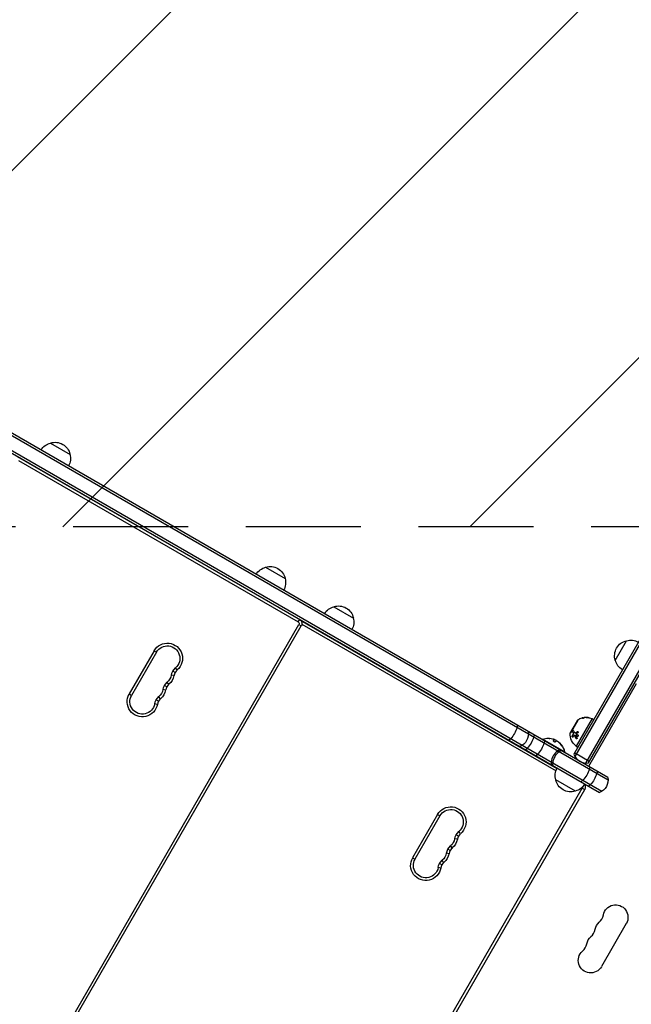
# Model space of a CAD drawing. Units: millimetres. Extents: x -3685 to 3607, y -4507 to 5415.
# Drawn here: x 207 to 881, y -2068 to -982 of the extents above; entities that cross this region are included whole.
import ezdxf

# ---------------------------------------------------------------- set-up
doc = ezdxf.new("R2010")
doc.units = ezdxf.units.MM
doc.header["$LTSCALE"] = 20
doc.linetypes.add('HIDDEN', pattern=[9.525, 6.35, -3.175])
for name, color, linetype in [('2d', 230, 'Continuous'), ('EN-Free_Space', 10, 'HIDDEN'), ('EN-Free_Space_Hatch', 10, 'HIDDEN')]:
    doc.layers.add(name, color=color, linetype=linetype)

msp = doc.modelspace()

# ---------------------------------------------------------------- hatches: boundary and pattern name
at = {"layer": 'EN-Free_Space_Hatch'}
h = msp.add_hatch(dxfattribs=at)
h.set_pattern_fill('ANSI31', color=256, scale=100, angle=90)
h.set_pattern_definition([(45, (9, 459), (-224.506, 224.506), [])])
edge = h.paths.add_edge_path()
edge.add_line((9, 459), (2107, 459))
edge.add_arc((2107, -541), 1000, 0, 90, ccw=False)
edge.add_arc((2107, -541), 1000, 270, 360, ccw=False)
edge.add_line((2107, -1541), (9, -1541))
edge.add_arc((9, -541), 1000, 180, 270, ccw=False)
edge.add_arc((9, -541), 1000, 90, 180, ccw=False)

# ---------------------------------------------------------------- linework, layer by layer
at = {"layer": '2d'}
for p, q in [((855.6, -1820.5), (-130.4, -1251.3)), ((855.5, -1817.5), (-127.7, -1249.9)), ((-137.4, -1263.4), (848.6, -1832.6)), ((-137.2, -1266.4), (846, -1834)), ((240.4, -1448.6), (262.1, -1461.1)), ((203.6, -1463.4), (515.4, -1643.4)), ((205.2, -1467.8), (513.9, -1646)), ((208.5, -1466.2), (208.6, -1466)), ((208.8, -1466.4), (208.9, -1466.2)), ((209, -1466.5), (209.2, -1466.3)), ((215.7, -1470.4), (215.8, -1470.2)), ((218.3, -1471.9), (218.4, -1471.7)), ((477.7, -1585.6), (499.4, -1598.1)), ((490.2, -1628.9), (490.4, -1628.7)), ((492.8, -1630.4), (493, -1630.2)), ((499.5, -1634.2), (499.6, -1634)), ((499.8, -1634.4), (499.9, -1634.2)), ((500, -1634.5), (500.1, -1634.3)), ((506.7, -1638.4), (506.8, -1638.2)), ((553.1, -1629.1), (574.7, -1641.6)), ((207.1, -2181.3), (514.6, -1648.7)), ((209.7, -2182.8), (517.2, -1650.2)), ((509.3, -1639.9), (509.4, -1639.7)), ((511.9, -1641.4), (512, -1641.2)), ((513.9, -1646), (515.4, -1643.4)), ((514.5, -1642.9), (514.6, -1642.7)), ((514.6, -1648.7), (517.2, -1650.2)), ((516.2, -1643.9), (799.4, -1807.4)), ((516.2, -1644), (516.2, -1643.9)), ((517.8, -1648.3), (798.2, -1810.2)), ((521.2, -1646.7), (521.3, -1646.5)), ((521.4, -1646.9), (521.5, -1646.7)), ((521.7, -1647), (521.8, -1646.8)), ((528.3, -1650.9), (528.5, -1650.7)), ((530.9, -1652.4), (531.1, -1652.2)), ((893.5, -1660.4), (817.7, -1791.8)), ((896.5, -1660.2), (819, -1794.5)), ((831.1, -1801.5), (908.4, -1667.6)), ((834.1, -1801.3), (910.5, -1668.9)), ((863.5, -1688.3), (876, -1666.6)), ((354.9, -1677.8), (327.4, -1725.4)), ((357.5, -1679.3), (330, -1726.9)), ((354.9, -1677.8), (357.5, -1679.3)), ((376.7, -1705.1), (373.8, -1704.5)), ((378, -1701.7), (375.4, -1700.2)), ((380.3, -1698.9), (378.4, -1696.6)), ((371.1, -1714.8), (369.2, -1712.5)), ((886.6, -1714.3), (834.1, -1805.2)), ((327.4, -1725.4), (330, -1726.9)), ((367.6, -1721), (364.6, -1720.4)), ((368.8, -1717.6), (366.2, -1716.1)), ((358.4, -1736.8), (355.4, -1736.3)), ((359.6, -1733.4), (357, -1731.9)), ((362, -1730.6), (360, -1728.4)), ((813.9, -1768.6), (822.3, -1754)), ((822.1, -1754.4), (814.1, -1768.2)), ((821.2, -1755.6), (814.7, -1766.9)), ((838, -1752.6), (820.5, -1782.9)), ((821.2, -1755.6), (821.3, -1755.7)), ((827.3, -1752.3), (827.3, -1752.3)), ((827.7, -1751.7), (827.7, -1751.9)), ((827.7, -1751.7), (827.7, -1751.9)), ((828, -1751.6), (828, -1751.8)), ((831.8, -1751.2), (831.8, -1751.3)), ((831.9, -1751.2), (831.9, -1751.3)), ((834.2, -1751.5), (834.2, -1751.6)), ((838, -1752.6), (839.7, -1753.6)), ((814.7, -1766.9), (814.8, -1766.9)), ((816.4, -1766.6), (816.5, -1766.6)), ((817.2, -1768.3), (817.4, -1768.3)), ((817.2, -1769.8), (817.4, -1769.8)), ((817.3, -1768.3), (817.3, -1768.3)), ((819.4, -1768.2), (819.5, -1768.2)), ((819.8, -1768.1), (819.9, -1768)), ((821.7, -1766.9), (821.9, -1766.9)), ((783, -1775.7), (783.3, -1775.3)), ((807.5, -1789.3), (783.3, -1775.3)), ((795.2, -1776.7), (795.1, -1776.8)), ((796.3, -1775.9), (796.2, -1776.1)), ((796.4, -1775.8), (796.3, -1776)), ((797, -1775.9), (796.9, -1776)), ((798.5, -1776.8), (798.5, -1776.8)), ((800.8, -1778.3), (800.8, -1778.3)), ((801.9, -1779.1), (801.8, -1779.2)), ((802, -1779.1), (801.9, -1779.3)), ((816.1, -1771.6), (816.3, -1771.6)), ((818.5, -1771), (818.6, -1771)), ((819, -1771.4), (819.2, -1771.4)), ((820.3, -1774.3), (820.4, -1774.3)), ((820.7, -1770.9), (820.8, -1770.9)), ((804.3, -1782), (804.2, -1782.1)), ((807.3, -1789.7), (807.5, -1789.3)), ((834.9, -1799.9), (818.5, -1790.4)), ((820.5, -1782.9), (822.2, -1783.9)), ((819.5, -1832.6), (797.9, -1820.1)), ((519.7, -2361.8), (827.2, -1829.2)), ((522.3, -2363.3), (829.8, -1830.7)), ((827.2, -1829.2), (829.8, -1830.7)), ((667.5, -1858.3), (640, -1905.9)), ((670.1, -1859.8), (642.6, -1907.4)), ((667.5, -1858.3), (670.1, -1859.8)), ((692.9, -1879.4), (691, -1877.1)), ((689.4, -1885.6), (686.4, -1885)), ((690.6, -1882.2), (688, -1880.7)), ((681.4, -1898.1), (678.8, -1896.6)), ((683.8, -1895.3), (681.8, -1893)), ((640, -1905.9), (642.6, -1907.4)), ((674.6, -1911.1), (672.7, -1908.9)), ((680.2, -1901.5), (677.2, -1900.9)), ((671, -1917.3), (668.1, -1916.8)), ((672.3, -1913.9), (669.7, -1912.4)), ((875.7, -1978.5), (848.2, -2026.1))]:
    msp.add_line(p, q, dxfattribs=at)
at = {"layer": '2d', "extrusion": (0, 0, -1)}
for centre, radius, start, end in [((-244.7, -1465.1), 17, 30.6413, 75.8135), ((-245.5, -1464.8), 17, 72.6679, 167.3321), ((-245.6, -1465.6), 17, 164.1865, 209.3587), ((-482.8, -1601.8), 17, 72.6679, 167.3321), ((-482, -1602.1), 17, 30.6413, 75.8135), ((-482.9, -1602.6), 17, 164.1865, 209.3587), ((-558.1, -1645.3), 17, 72.6679, 167.3321), ((-557.4, -1645.6), 17, 30.6413, 75.8135), ((-512.9, -1647.7), 2, 120, 210), ((-512.9, -1647.7), 5, 120, 210), ((-513.7, -1648.2), 5, 114.2608, 120), ((-558.2, -1646.1), 17, 164.1865, 209.3587), ((-369.4, -1686.1), 16.8, 30, 229.4712), ((-369.4, -1686.1), 13.8, 30, 229.4712), ((-879.8, -1683.2), 17, 342.6679, 77.3321), ((-880.6, -1683.1), 17, 74.1865, 119.3587), ((-880.1, -1684), 17, 300.6413, 345.8135), ((-360.3, -1702), 13.7, 190.5288, 229.4712), ((-387.3, -1707.1), 13.7, 10.5288, 49.4712), ((-378.1, -1722.9), 13.7, 10.5288, 49.4712), ((-360.3, -1702), 16.7, 190.5288, 229.4712), ((-341.9, -1733.8), 16.8, 190.5288, 30), ((-351.1, -1717.9), 13.7, 190.5288, 229.4712), ((-351.1, -1717.9), 16.7, 190.5288, 229.4712), ((-341.9, -1733.8), 13.8, 190.5288, 30), ((-369, -1738.8), 13.8, 10.5288, 49.4712), ((-822.9, -1754.9), 1, 30, 55.3156), ((-831.5, -1767.2), 16, 55.3156, 60.9966), ((-831.5, -1767.4), 16, 76.3429, 82.0919), ((-831.5, -1767.2), 16, 92.292, 114.0587), ((-752.8, -1769.2), 15, 170.7035, 249.2965), ((-829.9, -1769.9), 16, 305.9413, 4.6844), ((-814.9, -1768.7), 1, 4.6844, 30), ((-789.5, -1792.5), 18.3, 70.1905, 90.9905), ((-789.5, -1792.5), 18.3, 95.556, 105.7555), ((-789.4, -1792.7), 18.3, 112.5958, 122.2961), ((-789.4, -1792.7), 18.3, 130.1246, 131.8754), ((-789.5, -1792.5), 18.3, 131.9086, 135.5406), ((-789.5, -1792.5), 18.3, 142.4796, 169.8095), ((-814.3, -1815.5), 17, 344.1865, 29.3586), ((-814.4, -1816.3), 17, 252.6679, 347.3321), ((-840.7, -1819.9), 15, 170.7035, 249.2965), ((-815.2, -1816), 17, 210.6414, 255.8135), ((-825.5, -1828.2), 2, 168.4625, 210), ((-825.5, -1828.2), 5, 143.3297, 210), ((-682.1, -1866.6), 16.8, 30, 229.4712), ((-682.1, -1866.6), 13.8, 30, 229.4712), ((-699.9, -1887.6), 13.7, 10.5288, 49.4712), ((-672.9, -1882.5), 13.7, 190.5288, 229.4712), ((-672.9, -1882.5), 16.7, 190.5288, 229.4712), ((-690.8, -1903.4), 13.7, 10.5288, 49.4712), ((-654.6, -1914.3), 16.8, 190.5288, 30), ((-654.6, -1914.3), 13.8, 190.5288, 30), ((-681.6, -1919.3), 13.8, 10.5288, 49.4712), ((-663.7, -1898.4), 13.7, 190.5288, 229.4712), ((-663.7, -1898.4), 16.7, 190.5288, 229.4712), ((-863.9, -1971.6), 13.7, 10.8901, 210), ((-854.8, -1987.5), 13.7, 10.8901, 49.1099), ((-845.6, -2003.4), 13.7, 10.8901, 49.1099), ((-836.4, -2019.3), 13.7, 210, 49.1099)]:
    msp.add_arc(centre, radius, start, end, dxfattribs=at)
at = {"layer": '2d'}
for centre, radius, start, end in [((387.3, -1707.1), 10.7, 130.5288, 169.4712), ((378.1, -1722.9), 10.7, 130.5288, 169.4712), ((369, -1738.8), 10.8, 130.5288, 169.4712), ((789.5, -1792.5), 18.3, 65.7528, 69.848), ((831.7, -1786.5), 15, 200.7035, 279.2965), ((699.9, -1887.6), 10.7, 130.5288, 169.4712), ((690.8, -1903.4), 10.7, 130.5288, 169.4712), ((681.6, -1919.3), 10.8, 130.5288, 169.4712), ((836.4, -1966.4), 14.3, 310.8901, 349.1099), ((827.3, -1982.2), 14.3, 310.8901, 349.1099), ((818.1, -1998.1), 14.3, 310.8901, 349.1099)]:
    msp.add_arc(centre, radius, start, end, dxfattribs=at)
at = {"layer": '2d', "extrusion": (0, 0, -1)}
for centre, major_axis, ratio, start_param, end_param in [((746.1, -1765.4), (7.5, 13), 0.484614, 1.085278, 2.056314), ((746.1, -1765.4), (7.5, 13), 0.484614, 0.884943, 1.085278), ((746.1, -1765.4), (7.5, 13), 0.484614, 2.056314, 2.256649), ((764.4, -1775.9), (7.5, 13), 0.484614, 1.085278, 2.056314), ((764.4, -1775.9), (7.5, 13), 0.484614, 0.884943, 1.085278), ((775.8, -1782.5), (7.5, 13), 0.484614, 1.085278, 2.056314), ((775.8, -1782.5), (7.5, 13), 0.484614, 0.884943, 1.085278), ((790.3, -1793), (9.2, 15.9), 0.156437, -0.424235, -0.202338), ((764.4, -1775.9), (7.5, 13), 0.484614, 2.056314, 2.256649), ((775.8, -1782.5), (7.5, 13), 0.484614, 2.056314, 2.256649), ((825.7, -1811.3), (7.5, 13), 0.484614, 1.085278, 2.056314), ((825.7, -1811.3), (7.5, 13), 0.484614, 0.884943, 1.085278), ((834, -1816.1), (7.5, 13), 0.484614, 1.085278, 2.056314), ((834, -1816.1), (7.5, 13), 0.484614, 0.884943, 1.085278), ((825.7, -1811.3), (7.5, 13), 0.484614, 2.056314, 2.256649), ((834, -1816.1), (7.5, 13), 0.484614, 2.056314, 2.256649)]:
    msp.add_ellipse(centre, major_axis=major_axis, ratio=ratio, start_param=start_param, end_param=end_param, dxfattribs=at)
at = {"layer": '2d'}
for centre, start_param, end_param in [((806.4, -1800.2), 1.085278, 2.056314), ((808.1, -1801.1), 1.085278, 2.056314), ((806.4, -1800.2), 0.884943, 1.085278), ((808.1, -1801.1), 0.884943, 1.085278), ((806.4, -1800.2), 2.056314, 2.256649), ((808.1, -1801.1), 2.056314, 2.256649)]:
    msp.add_ellipse(centre, major_axis=(7.5, 13), ratio=0.874728, start_param=start_param, end_param=end_param, dxfattribs=at)
for points, knots in [([(824.3, -1752.9), (824.3, -1752.9), (824.2, -1752.9), (824.1, -1753), (824.1, -1753), (824.1, -1753), (824, -1753), (824, -1753.1), (823.9, -1753.1), (823.8, -1753.1), (823.8, -1753.1), (823.8, -1753.2), (823.8, -1753.2), (823.7, -1753.2), (823.7, -1753.2), (823.7, -1753.2)], [0, 0, 0, 0, 0.0625, 0.0625, 0.09375, 0.09375, 0.125, 0.125, 0.1875, 0.1875, 0.21875, 0.21875, 0.25, 0.25, 0.2715368, 0.2715368, 0.2715368, 0.2715368]), ([(827.7, -1751.7), (827.7, -1751.7), (827.7, -1751.7), (827.7, -1751.7), (827.7, -1751.7), (827.6, -1751.7), (827.5, -1751.7), (827.3, -1751.7), (827.2, -1751.8), (827, -1751.8), (826.8, -1751.9), (826.7, -1751.9)], [0, 0, 0, 0, 0.125, 0.125, 0.25, 0.25, 0.5, 0.5, 0.75, 0.75, 1, 1, 1, 1]), ([(829, -1752), (829, -1752), (828.9, -1752.1), (828.6, -1752.2), (828.6, -1752.2), (828.5, -1752.2), (828.4, -1752.2), (828.3, -1752.3), (828.3, -1752.3), (828.2, -1752.3), (828.1, -1752.3), (827.9, -1752.4), (827.8, -1752.4), (827.6, -1752.4), (827.5, -1752.4), (827.4, -1752.4), (827.3, -1752.4), (827.3, -1752.3), (827.3, -1752.3), (827.3, -1752.3)], [0, 0, 0, 0, 0.25, 0.25, 0.3125, 0.3125, 0.375, 0.375, 0.4375, 0.4375, 0.5, 0.5, 0.625, 0.625, 0.75, 0.75, 0.875, 0.875, 1, 1, 1, 1]), ([(828, -1751.6), (828.1, -1751.6), (828.3, -1751.6), (828.5, -1751.5), (828.5, -1751.5), (828.7, -1751.5), (828.7, -1751.5), (828.9, -1751.5), (829, -1751.5), (829.2, -1751.5), (829.3, -1751.5), (829.3, -1751.5)], [0, 0, 0, 0, 0.25, 0.25, 0.375, 0.375, 0.5, 0.5, 0.75, 0.75, 0.9412214, 0.9412214, 0.9412214, 0.9412214]), ([(830.7, -1751.2), (830.5, -1751.2), (830.4, -1751.2), (830.1, -1751.3), (829.9, -1751.3), (829.8, -1751.3)], [0, 0, 0, 0, 0.5, 0.5, 1, 1, 1, 1]), ([(833.5, -1751.5), (833.2, -1751.4), (833, -1751.4), (832.6, -1751.3), (832.5, -1751.3), (832.3, -1751.3), (832.2, -1751.3), (832.1, -1751.3), (832.1, -1751.3), (832.1, -1751.3), (831.6, -1751.2), (831.1, -1751.2), (830.7, -1751.2)], [0, 0, 0, 0, 0.25, 0.25, 0.375, 0.4375, 0.46875, 0.484375, 0.484375, 0.5, 0.5, 1, 1, 1, 1]), ([(834.2, -1751.5), (834.3, -1751.5), (834.5, -1751.5), (834.6, -1751.6), (834.6, -1751.6), (834.4, -1751.6), (834.4, -1751.6), (834.2, -1751.6), (834.1, -1751.6), (833.8, -1751.5), (833.6, -1751.5), (833.5, -1751.5)], [0, 0, 0, 0, 0.25, 0.25, 0.5, 0.5, 0.625, 0.625, 0.75, 0.75, 1, 1, 1, 1]), ([(816.4, -1766.6), (816.4, -1766.6), (816.3, -1766.5), (816.3, -1766.5), (816.3, -1766.5), (816.3, -1766.4), (816.3, -1766.4), (816.3, -1766.3), (816.3, -1766.2), (816.3, -1766.2), (816.3, -1766.1), (816.3, -1766.1), (816.3, -1766.1), (816.3, -1766), (816.3, -1765.9), (816.4, -1765.8), (816.4, -1765.7), (816.4, -1765.6), (816.5, -1765.5), (816.6, -1765.3), (816.6, -1765.2), (816.8, -1765.1), (816.8, -1765.1), (816.9, -1765.1), (817, -1765.1), (817.1, -1765.2), (817.1, -1765.2), (817.2, -1765.3)], [0, 0, 0, 0, 0.0625, 0.0625, 0.09375, 0.09375, 0.125, 0.125, 0.1875, 0.1875, 0.21875, 0.21875, 0.25, 0.25, 0.3125, 0.3125, 0.375, 0.375, 0.5, 0.5, 0.625, 0.625, 0.75, 0.75, 0.875, 0.875, 1, 1, 1, 1]), ([(816.5, -1766.6), (816.5, -1766.6), (816.5, -1766.5), (816.5, -1766.4), (816.5, -1766.3), (816.4, -1766.2), (816.4, -1766.1), (816.5, -1766), (816.5, -1765.9), (816.5, -1765.8), (816.5, -1765.7), (816.5, -1765.6), (816.6, -1765.5), (816.6, -1765.4), (816.7, -1765.4), (816.7, -1765.3), (816.8, -1765.2), (816.8, -1765.2), (816.9, -1765.1), (816.9, -1765.1), (816.9, -1765.1), (816.9, -1765.1)], [0, 0, 0, 0, 0.0852326, 0.0852326, 0.0852326, 0.2047361, 0.2047361, 0.2047361, 0.3222214, 0.3222214, 0.3222214, 0.432274, 0.432274, 0.432274, 0.5335821, 0.5335821, 0.5335821, 0.6296056, 0.6296056, 0.6296056, 0.6954478, 0.6954478, 0.6954478, 0.6954478]), ([(817.2, -1765.3), (817.3, -1765.7), (817.5, -1766), (818, -1766.9), (818.3, -1767.3), (818.6, -1767.8)], [0, 0, 0, 0, 0.5, 0.5, 1, 1, 1, 1]), ([(817.2, -1769.8), (817.3, -1769.8), (817.3, -1769.7), (817.3, -1769.6), (817.4, -1769.5), (817.4, -1769.3), (817.4, -1769.2), (817.4, -1768.9), (817.4, -1768.8), (817.4, -1768.5), (817.3, -1768.4), (817.2, -1768.3)], [0, 0, 0, 0, 0.125, 0.125, 0.25, 0.25, 0.5, 0.5, 0.75, 0.75, 1, 1, 1, 1]), ([(817.4, -1769.8), (817.4, -1769.7), (817.4, -1769.6), (817.5, -1769.5), (817.5, -1769.5), (817.5, -1769.3), (817.6, -1769.2), (817.6, -1769.1), (817.6, -1769), (817.6, -1768.9), (817.6, -1768.8), (817.5, -1768.7), (817.5, -1768.6), (817.5, -1768.5), (817.5, -1768.4), (817.4, -1768.3), (817.4, -1768.3), (817.4, -1768.3), (817.4, -1768.3)], [0, 0, 0, 0, 0.190766, 0.190766, 0.190766, 0.38173, 0.38173, 0.38173, 0.571703, 0.571703, 0.571703, 0.763012, 0.763012, 0.763012, 0.95808, 0.95808, 0.95808, 1, 1, 1, 1]), ([(818.6, -1767.8), (818.7, -1767.9), (818.8, -1768), (818.9, -1768.1), (818.9, -1768.1), (819, -1768.2), (819.1, -1768.2), (819.3, -1768.2), (819.4, -1768.2), (819.6, -1768.2), (819.7, -1768.1), (819.8, -1768.1)], [0, 0, 0, 0, 0.25, 0.25, 0.375, 0.375, 0.5, 0.5, 0.75, 0.75, 1, 1, 1, 1]), ([(819.5, -1768.2), (819.5, -1768.2), (819.6, -1768.2), (819.6, -1768.2), (819.7, -1768.2), (819.8, -1768.1), (819.9, -1768)], [0.6724125, 0.6724125, 0.6724125, 0.6724125, 0.7445801, 0.7445801, 0.7445801, 1, 1, 1, 1]), ([(821.7, -1766.9), (821.8, -1766.9), (821.9, -1766.8), (822, -1766.8), (822.1, -1766.8), (822.3, -1766.9), (822.3, -1766.9), (822.5, -1767.1), (822.5, -1767.1), (822.6, -1767.3), (822.6, -1767.4), (822.6, -1767.6), (822.6, -1767.7), (822.5, -1768), (822.4, -1768.1), (822.2, -1768.2)], [0, 0, 0, 0, 0.125, 0.125, 0.25, 0.25, 0.375, 0.375, 0.5, 0.5, 0.625, 0.625, 0.75, 0.75, 1, 1, 1, 1]), ([(821.9, -1766.9), (821.9, -1766.9), (822, -1766.8), (822, -1766.8), (822, -1766.8), (822, -1766.8), (822, -1766.8)], [0, 0, 0, 0, 0.08503916, 0.08503916, 0.08503916, 0.08943678, 0.08943678, 0.08943678, 0.08943678]), ([(789.8, -1774.2), (789.8, -1774.2), (789.8, -1774.2), (789.8, -1774.2), (789.9, -1774.2), (789.9, -1774.2), (790, -1774.2), (790.1, -1774.2), (790.2, -1774.2), (790.3, -1774.2), (790.4, -1774.2), (790.5, -1774.3), (790.6, -1774.3), (790.8, -1774.3), (791, -1774.3), (791.1, -1774.3), (791.2, -1774.3), (791.2, -1774.3), (791.3, -1774.3)], [0.5241338, 0.5241338, 0.5241338, 0.5241338, 0.5580846, 0.5580846, 0.5580846, 0.6504961, 0.6504961, 0.6504961, 0.7464287, 0.7464287, 0.7464287, 0.8503051, 0.8503051, 0.8503051, 0.9639127, 0.9639127, 0.9639127, 1, 1, 1, 1]), ([(796.2, -1776.1), (796.2, -1776.1), (796.2, -1776.1), (796.1, -1776.1), (796.1, -1776.1), (796.1, -1776.1), (796.1, -1776.1), (796.1, -1776.1), (796.1, -1776.1), (796, -1776.2), (796, -1776.2), (796, -1776.2), (796, -1776.2), (796, -1776.2), (795.9, -1776.2), (795.9, -1776.2), (795.9, -1776.3), (795.9, -1776.3), (795.9, -1776.3), (795.8, -1776.3), (795.8, -1776.3), (795.8, -1776.3), (795.8, -1776.3), (795.7, -1776.4), (795.7, -1776.4), (795.7, -1776.4), (795.7, -1776.4), (795.6, -1776.4), (795.6, -1776.4), (795.6, -1776.5), (795.6, -1776.5), (795.6, -1776.5), (795.5, -1776.5), (795.5, -1776.5), (795.5, -1776.6), (795.5, -1776.6), (795.5, -1776.6), (795.4, -1776.7), (795.3, -1776.7), (795.1, -1776.8)], [0, 0, 0, 0, 0.0625, 0.09375, 0.109375, 0.109375, 0.125, 0.125, 0.1875, 0.21875, 0.234375, 0.234375, 0.25, 0.25, 0.3125, 0.34375, 0.359375, 0.359375, 0.375, 0.375, 0.4375, 0.46875, 0.484375, 0.484375, 0.5, 0.5, 0.5625, 0.59375, 0.609375, 0.609375, 0.625, 0.625, 0.6875, 0.71875, 0.734375, 0.734375, 0.75, 0.75, 0.9939553, 0.9939553, 0.9939553, 0.9939553]), ([(795.2, -1776.7), (795.2, -1776.7), (795.1, -1776.8), (795.1, -1776.9), (795.1, -1776.9), (795.2, -1777), (795.2, -1777.1), (795.3, -1777.2), (795.3, -1777.3), (795.4, -1777.4), (795.5, -1777.5), (795.6, -1777.6), (795.8, -1777.6), (795.9, -1777.7), (796, -1777.8), (796.1, -1777.8), (796.3, -1777.9), (796.4, -1777.9), (796.5, -1778), (796.6, -1778), (796.8, -1778), (796.9, -1778), (797, -1778.1), (797.1, -1778.1), (797.2, -1778), (797.4, -1778), (797.4, -1778), (797.5, -1778), (797.5, -1778), (797.6, -1777.9), (797.6, -1777.9)], [0, 0, 0, 0, 0.120796, 0.120796, 0.120796, 0.242046, 0.242046, 0.242046, 0.356333, 0.356333, 0.356333, 0.459168, 0.459168, 0.459168, 0.553739, 0.553739, 0.553739, 0.646543, 0.646543, 0.646543, 0.743592, 0.743592, 0.743592, 0.848997, 0.848997, 0.848997, 0.964083, 0.964083, 0.964083, 1, 1, 1, 1]), ([(795.6, -1775.3), (795.7, -1775.3), (795.8, -1775.4), (796, -1775.4), (796.1, -1775.5), (796.2, -1775.5), (796.2, -1775.6), (796.3, -1775.6), (796.4, -1775.7), (796.4, -1775.7), (796.4, -1775.7), (796.5, -1775.7), (796.5, -1775.8)], [0, 0, 0, 0, 0.2593, 0.2593, 0.2593, 0.519012, 0.519012, 0.519012, 0.774897, 0.774897, 0.774897, 1, 1, 1, 1]), ([(796.3, -1776), (796.3, -1776), (796.3, -1776), (796.3, -1776), (796.3, -1776), (796.3, -1776), (796.3, -1776), (796.3, -1776), (796.3, -1776), (796.3, -1776), (796.2, -1776.1), (796.2, -1776.1)], [0.2788711, 0.2788711, 0.2788711, 0.2788711, 0.375, 0.375, 0.5, 0.5, 0.625, 0.625, 0.75, 0.75, 1, 1, 1, 1]), ([(799.5, -1777.3), (799.6, -1777.4), (799.7, -1777.4), (799.8, -1777.5), (799.8, -1777.5), (799.9, -1777.6), (800, -1777.7), (800.1, -1777.7), (800.2, -1777.8), (800.3, -1777.9), (800.4, -1777.9), (800.5, -1778), (800.5, -1778)], [0, 0, 0, 0, 0.26951, 0.26951, 0.26951, 0.539189, 0.539189, 0.539189, 0.809594, 0.809594, 0.809594, 1, 1, 1, 1]), ([(801.8, -1779.2), (801.8, -1779.2), (801.7, -1779.1), (801.7, -1779.1), (801.7, -1779.1), (801.6, -1779.1)], [0, 0, 0, 0, 0.125, 0.125, 0.1803451, 0.1803451, 0.1803451, 0.1803451]), ([(802, -1779.1), (802, -1779.1), (802, -1779.1), (802, -1779.1), (801.9, -1779.1), (801.9, -1779.1), (801.9, -1779.1)], [0, 0, 0, 0, 0.541586, 0.541586, 0.541586, 1, 1, 1, 1]), ([(804.2, -1782.1), (804.1, -1782), (804, -1781.9), (803.9, -1781.7), (803.8, -1781.6), (803.8, -1781.5), (803.7, -1781.4), (803.7, -1781.4), (803.7, -1781.4), (803.6, -1781.3), (803.6, -1781.2), (803.5, -1781.1), (803.5, -1781.1), (803.4, -1781), (803.4, -1781), (803.4, -1781), (803.3, -1780.9), (803.2, -1780.8), (803.2, -1780.7), (803.2, -1780.7), (803.1, -1780.7), (803.1, -1780.6), (803, -1780.5), (802.9, -1780.4), (802.9, -1780.4), (802.9, -1780.3), (802.9, -1780.3), (802.8, -1780.2), (802.7, -1780.2), (802.6, -1780.1), (802.6, -1780), (802.6, -1780), (802.6, -1780), (802.5, -1779.9), (802.4, -1779.8), (802.3, -1779.7), (802.3, -1779.7), (802.3, -1779.7), (802.2, -1779.7), (802.1, -1779.5), (802, -1779.4), (801.9, -1779.3)], [0, 0, 0, 0, 0.125, 0.125, 0.1875, 0.21875, 0.234375, 0.234375, 0.25, 0.25, 0.3125, 0.34375, 0.359375, 0.359375, 0.375, 0.375, 0.4375, 0.46875, 0.484375, 0.484375, 0.5, 0.5, 0.5625, 0.59375, 0.609375, 0.609375, 0.625, 0.625, 0.6875, 0.71875, 0.734375, 0.734375, 0.75, 0.75, 0.8125, 0.84375, 0.859375, 0.859375, 0.875, 0.875, 1, 1, 1, 1]), ([(802.6, -1779.7), (802.8, -1779.9), (803, -1780.1), (803.5, -1780.7), (803.8, -1781.1), (804, -1781.4)], [0.5328229, 0.5328229, 0.5328229, 0.5328229, 0.625, 0.625, 0.7484404, 0.7484404, 0.7484404, 0.7484404]), ([(816.9, -1772.9), (816.8, -1773.1), (816.7, -1773.1), (816.6, -1773.1), (816.5, -1773.1), (816.5, -1773.1), (816.4, -1773), (816.4, -1773), (816.3, -1773), (816.3, -1772.9), (816.3, -1772.9), (816.2, -1772.7), (816.1, -1772.6), (816.1, -1772.4), (816.1, -1772.3), (816, -1772), (816, -1771.9), (816.1, -1771.7), (816.1, -1771.6), (816.1, -1771.6)], [0, 0, 0, 0, 0.25, 0.25, 0.3125, 0.3125, 0.375, 0.375, 0.4375, 0.4375, 0.5, 0.5, 0.625, 0.625, 0.75, 0.75, 0.875, 0.875, 1, 1, 1, 1]), ([(816.7, -1773.1), (816.7, -1773.1), (816.6, -1773.1), (816.6, -1773), (816.5, -1773), (816.5, -1772.9), (816.4, -1772.9), (816.4, -1772.8), (816.3, -1772.7), (816.3, -1772.6), (816.3, -1772.6), (816.2, -1772.5), (816.2, -1772.4), (816.2, -1772.3), (816.2, -1772.2), (816.2, -1772.1), (816.2, -1772), (816.2, -1771.9), (816.2, -1771.8), (816.2, -1771.7), (816.2, -1771.7), (816.3, -1771.6), (816.3, -1771.6), (816.3, -1771.6), (816.3, -1771.6)], [0.252658, 0.252658, 0.252658, 0.252658, 0.3510212, 0.3510212, 0.3510212, 0.4610608, 0.4610608, 0.4610608, 0.5670712, 0.5670712, 0.5670712, 0.669905, 0.669905, 0.669905, 0.7717081, 0.7717081, 0.7717081, 0.8749133, 0.8749133, 0.8749133, 0.9813766, 0.9813766, 0.9813766, 1, 1, 1, 1]), ([(819, -1771.4), (819, -1771.3), (818.9, -1771.2), (818.7, -1771), (818.6, -1771), (818.5, -1771)], [0, 0, 0, 0, 0.5, 0.5, 1, 1, 1, 1]), ([(819.2, -1771.4), (819.1, -1771.4), (819.1, -1771.4), (819.1, -1771.4), (819.1, -1771.3), (819.1, -1771.3), (819, -1771.2), (819, -1771.1), (819, -1771.1), (818.9, -1771.1), (818.8, -1771), (818.8, -1771), (818.7, -1771), (818.7, -1771), (818.7, -1771), (818.6, -1771)], [0, 0, 0, 0, 0.0121954, 0.0121954, 0.0121954, 0.2758049, 0.2758049, 0.2758049, 0.5386178, 0.5386178, 0.5386178, 0.8007246, 0.8007246, 0.8007246, 0.9899268, 0.9899268, 0.9899268, 0.9899268]), ([(820.3, -1774.3), (820.2, -1774.1), (820, -1773.8), (819.9, -1773.5), (819.8, -1773.3), (819.7, -1773.1), (819.6, -1773), (819.6, -1772.9), (819.6, -1772.9), (819.6, -1772.9), (819.4, -1772.4), (819.2, -1771.9), (819, -1771.4)], [0, 0, 0, 0, 0.25, 0.25, 0.375, 0.4375, 0.46875, 0.484375, 0.484375, 0.5, 0.5, 1, 1, 1, 1]), ([(821.3, -1773.8), (821.4, -1774), (821.4, -1774.2), (821.3, -1774.5), (821.3, -1774.6), (821.1, -1774.7), (821, -1774.8), (820.8, -1774.8), (820.8, -1774.7), (820.5, -1774.6), (820.4, -1774.5), (820.3, -1774.3)], [0, 0, 0, 0, 0.25, 0.25, 0.5, 0.5, 0.625, 0.625, 0.75, 0.75, 1, 1, 1, 1]), ([(821, -1774.7), (821, -1774.7), (821, -1774.7), (821, -1774.7), (820.9, -1774.7), (820.8, -1774.7), (820.8, -1774.7), (820.7, -1774.6), (820.7, -1774.6), (820.6, -1774.5), (820.5, -1774.5), (820.5, -1774.4), (820.4, -1774.3), (820.4, -1774.3), (820.4, -1774.3), (820.4, -1774.3)], [0.6319549, 0.6319549, 0.6319549, 0.6319549, 0.6693031, 0.6693031, 0.6693031, 0.7738036, 0.7738036, 0.7738036, 0.8816324, 0.8816324, 0.8816324, 0.9927404, 0.9927404, 0.9927404, 1, 1, 1, 1]), ([(820.7, -1770.9), (820.7, -1770.8), (820.8, -1770.7), (820.9, -1770.4), (821, -1770.3), (821.2, -1770.2), (821.3, -1770.2), (821.6, -1770.1), (821.7, -1770.2), (821.9, -1770.2), (822.1, -1770.3), (822.3, -1770.5), (822.4, -1770.6), (822.5, -1770.9), (822.5, -1771), (822.6, -1771.3), (822.6, -1771.5), (822.6, -1771.6)], [0.5, 0.5, 0.5, 0.5, 0.5625, 0.5625, 0.625, 0.625, 0.6875, 0.6875, 0.75, 0.75, 0.8125, 0.8125, 0.875, 0.875, 0.9375, 0.9375, 1, 1, 1, 1]), ([(822.6, -1771.6), (822.5, -1771.7), (822.5, -1771.9), (822.3, -1772.1), (822.3, -1772.2), (822, -1772.3), (821.9, -1772.4), (821.7, -1772.4), (821.6, -1772.4), (821.2, -1772.2), (821, -1772), (820.8, -1771.6), (820.7, -1771.5), (820.7, -1771.2), (820.7, -1771.1), (820.7, -1770.9)], [0, 0, 0, 0, 0.0625, 0.0625, 0.125, 0.125, 0.1875, 0.1875, 0.25, 0.25, 0.375, 0.375, 0.4375, 0.4375, 0.5, 0.5, 0.5, 0.5]), ([(820.8, -1770.9), (820.9, -1770.8), (820.9, -1770.8), (820.9, -1770.7), (820.9, -1770.6), (821, -1770.5), (821.1, -1770.4), (821.2, -1770.3), (821.2, -1770.3), (821.3, -1770.2), (821.4, -1770.2), (821.5, -1770.2), (821.5, -1770.1)], [0.5, 0.5, 0.5, 0.5, 0.5361574, 0.5361574, 0.5361574, 0.5882368, 0.5882368, 0.5882368, 0.640757, 0.640757, 0.640757, 0.6755375, 0.6755375, 0.6755375, 0.6755375]), ([(821.9, -1772.4), (821.8, -1772.4), (821.8, -1772.4), (821.8, -1772.4), (821.7, -1772.3), (821.6, -1772.3), (821.5, -1772.3), (821.4, -1772.2), (821.3, -1772.1), (821.2, -1772.1), (821.1, -1772), (821, -1771.9), (821, -1771.8), (820.9, -1771.6), (820.9, -1771.5), (820.8, -1771.4), (820.8, -1771.3), (820.8, -1771.1), (820.8, -1771), (820.8, -1771), (820.8, -1770.9), (820.8, -1770.9)], [0.1994306, 0.1994306, 0.1994306, 0.1994306, 0.2107752, 0.2107752, 0.2107752, 0.2657318, 0.2657318, 0.2657318, 0.3212468, 0.3212468, 0.3212468, 0.3764799, 0.3764799, 0.3764799, 0.4307513, 0.4307513, 0.4307513, 0.4838695, 0.4838695, 0.4838695, 0.5, 0.5, 0.5, 0.5]), ([(803.4, -1781.4), (803.5, -1781.5), (803.6, -1781.7), (803.7, -1781.8), (803.7, -1781.9), (803.8, -1782), (803.9, -1782.1), (804, -1782.2), (804.1, -1782.3), (804.2, -1782.4), (804.3, -1782.5), (804.3, -1782.6), (804.4, -1782.6), (804.4, -1782.6), (804.5, -1782.7), (804.5, -1782.7), (804.5, -1782.7), (804.6, -1782.7), (804.6, -1782.7), (804.6, -1782.6), (804.6, -1782.6), (804.6, -1782.5), (804.6, -1782.5), (804.5, -1782.4), (804.5, -1782.3), (804.5, -1782.3), (804.4, -1782.2), (804.3, -1782.1), (804.3, -1782), (804.3, -1782), (804.3, -1782)], [0, 0, 0, 0, 0.123267, 0.123267, 0.123267, 0.246944, 0.246944, 0.246944, 0.364412, 0.364412, 0.364412, 0.469764, 0.469764, 0.469764, 0.565076, 0.565076, 0.565076, 0.656937, 0.656937, 0.656937, 0.751946, 0.751946, 0.751946, 0.854928, 0.854928, 0.854928, 0.968152, 0.968152, 0.968152, 1, 1, 1, 1]), ([(804.5, -1782.7), (804.4, -1782.6), (804.4, -1782.5), (804.3, -1782.4), (804.3, -1782.3), (804.2, -1782.1)], [0.7897285, 0.7897285, 0.7897285, 0.7897285, 0.875, 0.875, 1, 1, 1, 1])]:
    msp.add_open_spline(points, degree=3, knots=knots, dxfattribs=at)
for points in [[(826.7, -1751.9), (825.8, -1752.2), (825, -1752.5), (824.3, -1752.9)], [(827.3, -1752.3), (827.4, -1752), (827.5, -1751.8), (827.7, -1751.7)], [(827.4, -1752.4), (827.5, -1752.1), (827.6, -1752), (827.7, -1751.9)], [(827.7, -1751.7), (827.8, -1751.7), (827.9, -1751.7), (828, -1751.6)], [(827.7, -1751.7), (827.7, -1751.7), (827.7, -1751.7), (827.7, -1751.7)], [(827.7, -1751.9), (827.7, -1751.9), (827.7, -1751.9), (827.7, -1751.9)], [(829.4, -1751.4), (829.2, -1751.6), (829.1, -1751.7), (829, -1752)], [(829.8, -1751.3), (829.6, -1751.3), (829.4, -1751.4), (829.4, -1751.4)], [(831.3, -1751.2), (831.5, -1751.2), (831.6, -1751.2), (831.8, -1751.2)], [(831.8, -1751.2), (831.8, -1751.2), (831.9, -1751.2), (831.9, -1751.2)], [(831.9, -1751.2), (832.6, -1751.2), (833.4, -1751.3), (834.2, -1751.5)], [(816.1, -1771.6), (816.4, -1771), (816.8, -1770.4), (817.2, -1769.8)], [(816.3, -1771.6), (816.6, -1771), (816.9, -1770.4), (817.4, -1769.8)], [(817.2, -1768.3), (816.9, -1767.7), (816.6, -1767.1), (816.4, -1766.6)], [(817.4, -1768.3), (817, -1767.7), (816.8, -1767.2), (816.5, -1766.6)], [(819.4, -1768.2), (819.4, -1768.2), (819.4, -1768.2), (819.4, -1768.2)], [(819.8, -1768.1), (820.4, -1767.7), (821, -1767.3), (821.7, -1766.9)], [(819.9, -1768), (820.5, -1767.7), (821.2, -1767.3), (821.9, -1766.9)], [(819.9, -1768.1), (819.9, -1768.1), (819.9, -1768.1), (819.9, -1768.1)], [(820.5, -1769.4), (820.4, -1770), (820.3, -1770.7), (820.2, -1771.3)], [(820.6, -1769.2), (820.6, -1769.2), (820.5, -1769.3), (820.5, -1769.4)], [(822.2, -1768.2), (821.6, -1768.5), (821.1, -1768.9), (820.6, -1769.2)], [(794.5, -1774.9), (794.9, -1775), (795.2, -1775.2), (795.6, -1775.3)], [(796.3, -1775.9), (796, -1776), (795.7, -1776.3), (795.2, -1776.7)], [(796.5, -1775.8), (796.5, -1775.8), (796.4, -1775.9), (796.3, -1775.9)], [(798.5, -1776.8), (798.2, -1776.5), (797.6, -1776.2), (797, -1775.9)], [(798.6, -1776.8), (798.6, -1776.8), (798.6, -1776.8), (798.5, -1776.8)], [(798.7, -1776.9), (798.7, -1776.9), (798.6, -1776.8), (798.6, -1776.8)], [(798.7, -1777.1), (798.9, -1777.1), (799.1, -1777.2), (799.5, -1777.3)], [(800.5, -1778), (801.6, -1779), (802.6, -1780.1), (803.4, -1781.4)], [(800.8, -1778.3), (800.8, -1778.3), (800.8, -1778.3), (800.8, -1778.3)], [(801.9, -1779.1), (801.6, -1778.7), (801.2, -1778.5), (800.8, -1778.3)], [(801.9, -1779.3), (801.9, -1779.3), (801.8, -1779.3), (801.8, -1779.2)], [(804.3, -1782), (803.6, -1780.9), (802.9, -1780), (802, -1779.1)], [(817.9, -1771.4), (817.5, -1771.9), (817.2, -1772.4), (816.9, -1772.9)], [(818.5, -1771), (818.2, -1771), (818, -1771.1), (817.9, -1771.4)], [(820.4, -1774.3), (819.9, -1773.4), (819.5, -1772.4), (819.2, -1771.4)], [(819.3, -1772.1), (819.3, -1772.1), (819.3, -1772.1), (819.3, -1772.1)], [(819.4, -1772), (819.4, -1772), (819.4, -1772), (819.4, -1772)], [(819.4, -1772.1), (819.4, -1772.1), (819.4, -1772.1), (819.4, -1772.1)], [(820.2, -1771.3), (820.2, -1771.4), (820.2, -1771.4), (820.2, -1771.5)], [(820.2, -1771.5), (820.5, -1772.2), (820.8, -1773), (821.3, -1773.8)]]:
    msp.add_open_spline(points, degree=3, dxfattribs=at)
at = {"layer": 'EN-Free_Space'}
msp.add_lwpolyline([(9, 459), (2107, 459, -0.414214), (3107, -541, -0.414214), (2107, -1541), (9, -1541, -0.414214), (-991, -541, -0.414214)], format="xyb", close=True, dxfattribs=at)

doc.saveas('drawing.dxf')
